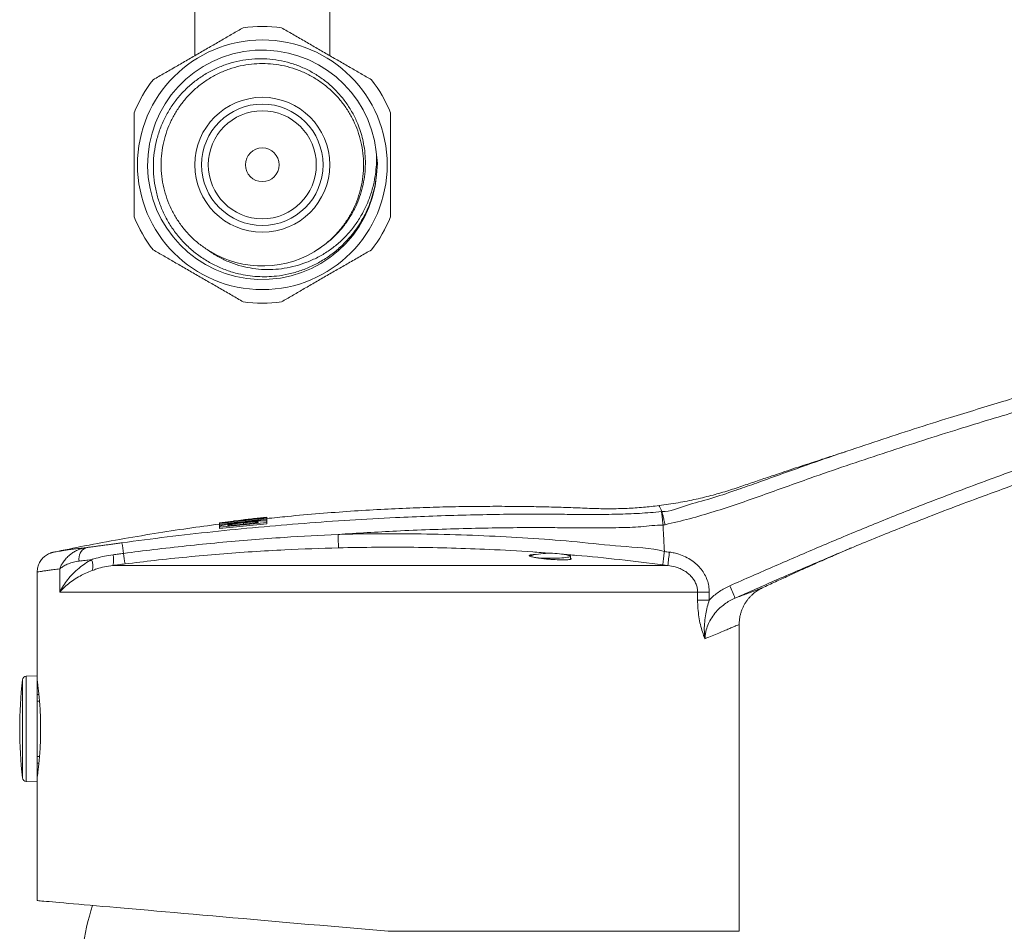
# Model space of a CAD drawing. Units: millimetres. Extents: x -177 to 510, y -257 to 474.
# Drawn here: x 82 to 155, y 333 to 400 of the extents above; entities that cross this region are included whole.
import ezdxf

# ---------------------------------------------------------------- set-up
doc = ezdxf.new("R2010")
doc.units = ezdxf.units.MM

msp = doc.modelspace()

# ---------------------------------------------------------------- linework, layer by layer
at = {"color": 7, "linetype": 'Continuous', "lineweight": 0}
for p, q in [((95.007, 404.516), (95.007, 397.594)), ((105.007, 397.592), (105.007, 404.516)), ((108.453, 390.475), (108.549, 389.622)), ((108.549, 389.622), (108.474, 388.767)), ((100.332, 363.36), (96.832, 362.953)), ((99.704, 363.328), (96.832, 362.993)), ((96.832, 362.969), (99.704, 363.31)), ((99.614, 363.329), (100.332, 363.406)), ((99.614, 363.328), (99.614, 363.329)), ((99.704, 363.33), (100.332, 363.398)), ((99.704, 363.271), (100.332, 363.338)), ((99.704, 363.31), (99.704, 363.33)), ((99.704, 363.216), (99.704, 363.271)), ((100.332, 363.401), (99.99, 363.361)), ((100.332, 363.398), (100.332, 363.36)), ((100.332, 363.36), (100.332, 363.352)), ((100.332, 363.338), (100.332, 363.249)), ((100.332, 363.249), (96.832, 362.856)), ((100.332, 363.021), (96.832, 362.658)), ((96.832, 362.934), (97.46, 363.012)), ((96.832, 362.993), (96.832, 362.971)), ((96.832, 362.953), (96.832, 362.969)), ((96.832, 362.953), (96.832, 362.948)), ((96.832, 362.856), (96.832, 362.934)), ((96.832, 362.557), (100.332, 362.921)), ((96.832, 362.856), (96.832, 362.755)), ((96.832, 362.755), (96.895, 362.762)), ((96.832, 362.658), (96.832, 362.709)), ((96.832, 362.658), (96.832, 362.557)), ((97.46, 362.962), (98.133, 363.041)), ((97.46, 363.012), (97.46, 362.962)), ((97.46, 362.77), (99.704, 363.006)), ((97.46, 362.785), (97.46, 362.77)), ((97.74, 362.877), (97.74, 362.799)), ((98.133, 363.093), (98.761, 363.166)), ((98.133, 363.041), (98.133, 363.093)), ((98.62, 362.994), (98.62, 362.894)), ((98.761, 363.113), (99.704, 363.216)), ((98.761, 363.166), (98.761, 363.113)), ((99.704, 363.006), (99.704, 363.03)), ((100.244, 363.138), (100.332, 363.148)), ((100.332, 363.249), (100.332, 363.148)), ((100.332, 363.081), (100.332, 363.021)), ((100.332, 363.021), (100.332, 362.921)), ((143.563, 361.101), (143.63, 361.131)), ((84.535, 360.814), (84.536, 360.815)), ((122.832, 360.308), (122.832, 360.516)), ((129.796, 360.869), (129.796, 360.869)), ((129.796, 360.869), (129.796, 360.869)), ((88.927, 359.832), (130.058, 359.832)), ((130.058, 359.832), (129.682, 359.882)), ((83.332, 359.346), (83.332, 351.651)), ((137.05, 358.169), (137.049, 358.169)), ((132.255, 357.856), (85, 357.856)), ((132.255, 357.269), (132.255, 357.856)), ((133.121, 357.856), (133.121, 357.268)), ((135.332, 332.726), (135.332, 355.452)), ((83.332, 351.651), (82.521, 351.622)), ((83.332, 351.651), (83.332, 343.801)), ((83.372, 351), (83.332, 351.001)), ((83.332, 350.276), (83.456, 350.275)), ((83.5, 349.78), (83.332, 349.78)), ((83.332, 345.671), (83.5, 345.672)), ((83.456, 345.176), (83.332, 345.175)), ((83.332, 344.451), (83.372, 344.451)), ((82.521, 343.829), (83.332, 343.801)), ((83.332, 343.801), (83.332, 335)), ((135.332, 332.726), (109.332, 332.726))]:
    msp.add_line(p, q, dxfattribs=at)
at = {"color": 8, "linetype": 'Continuous', "lineweight": 0}
for p, q in [((135.199, 357.487), (135.024, 357.41)), ((82.521, 351.622), (82.521, 343.829)), ((82.234, 351.356), (82.234, 344.096))]:
    msp.add_line(p, q, dxfattribs=at)
at = {"color": 7, "linetype": 'Continuous', "lineweight": 0, "flags": 128}
for points in [[(129.842, 362.843), (129.731, 362.831), (129.693, 362.828)], [(120.326, 360.4), (120.467, 360.388), (120.642, 360.377), (120.829, 360.369), (121.027, 360.363), (121.229, 360.36), (121.434, 360.36), (121.637, 360.363), (121.834, 360.369), (122.022, 360.377), (122.197, 360.388), (122.356, 360.402), (122.495, 360.417), (122.613, 360.435), (122.708, 360.454), (122.776, 360.474), (122.818, 360.495), (122.832, 360.516), (122.818, 360.538), (122.776, 360.559), (122.708, 360.579), (122.702, 360.58)], [(122.882, 360.308), (122.881, 360.313), (122.86, 360.335), (122.832, 360.349)], [(85, 357.856), (85, 359.558), (85, 359.579)], [(132.255, 357.856), (132.326, 357.856), (132.41, 357.856), (132.508, 357.856), (132.616, 357.856), (132.734, 357.856), (132.859, 357.856), (132.989, 357.856), (133.121, 357.856)], [(132.255, 357.269), (132.326, 357.269), (132.41, 357.269), (132.508, 357.269), (132.616, 357.269), (132.734, 357.268), (132.859, 357.268), (132.989, 357.268), (133.121, 357.268)], [(109.332, 332.726), (108.481, 332.8), (107.631, 332.875), (106.783, 332.949), (105.938, 333.023), (105.097, 333.096), (104.259, 333.17), (103.428, 333.242), (102.603, 333.314), (101.784, 333.386), (100.974, 333.457), (100.173, 333.527), (99.382, 333.596), (98.601, 333.665), (97.832, 333.732), (97.075, 333.798), (96.332, 333.863), (95.602, 333.927), (94.887, 333.99), (94.187, 334.051), (93.504, 334.11), (92.838, 334.169), (92.189, 334.226), (91.558, 334.281), (90.947, 334.334), (90.355, 334.386), (89.784, 334.436), (89.234, 334.484), (88.705, 334.53), (88.198, 334.575), (87.714, 334.617), (87.253, 334.657), (86.815, 334.696), (86.402, 334.732), (86.013, 334.766), (85.649, 334.798), (85.311, 334.827), (84.998, 334.855), (84.712, 334.88), (84.451, 334.903), (84.218, 334.923), (84.011, 334.941), (83.831, 334.957), (83.679, 334.97), (83.554, 334.981), (83.457, 334.989), (83.387, 334.996), (83.346, 334.999), (83.332, 335)]]:
    msp.add_lwpolyline(points, dxfattribs=at)
at = {"color": 7, "linetype": 'Continuous', "lineweight": 0}
for radius in [9.25, 5, 4.5, 4, 1.25]:
    msp.add_circle((100.007, 389.516), radius, dxfattribs=at)
for centre, radius, start, end in [((100.007, 389.516), 10.25, 82.05417, 97.94583), ((100.007, 389.516), 8.5, 6.47643, 354.94498), ((100.007, 389.516), 10.25, 142.05417, 157.94583), ((100.007, 389.516), 10.25, 22.05417, 37.94583), ((100.007, 389.516), 10.25, 202.05417, 217.94583), ((100.007, 389.516), 10.25, 322.05417, 337.94583), ((100.007, 389.516), 7.5, 237.77998, 305.05438), ((100.007, 389.516), 10.25, 262.05417, 277.94583), ((125.296, 362.399), 19.683, 180.77356, 183.67489), ((87.282, 360.359), 0.861, 113.54912, 193.30409), ((76.643, 359.087), 13.187, 7.13487, 10.57585), ((87.29, 360.297), 1.701, 344.14765, 11.1824), ((106.947, 362.768), 17.341, 186.76477, 189.3711), ((119.983, 360.372), 0.209, 95.9516, 136.3785), ((121.332, 354.739), 6, 90, 103.19992), ((121.332, 354.739), 6, 76.80008, 90), ((149.07, 358.095), 19.091, 171.79586, 174.7792), ((86.317, 359.785), 1.135, 343.25137, 24.64478), ((118.006, 350.737), 18.28, 21.41082, 24.52644), ((82.532, 351.323), 0.3, 92, 173.63484), ((114.776, 347.726), 32.744, 173.63484, 180), ((114.776, 347.726), 32.744, 180, 186.36516), ((82.532, 344.129), 0.3, 186.36516, 268), ((109.357, 327.886), 22.951, 162.88015, 179.40241)]:
    msp.add_arc(centre, radius, start, end, dxfattribs=at)
for points, knots in [([(98.59, 399.668), (98.33, 399.518), (97.811, 399.218), (97, 398.75), (96.167, 398.269), (95.316, 397.778), (94.463, 397.285), (93.609, 396.792), (92.758, 396.301), (92.202, 395.98), (91.924, 395.819)], [0, 0, 0, 0, 0.121018, 0.242002, 0.366651, 0.491274, 0.616134, 0.741017, 0.870485, 1, 1, 1, 1]), ([(108.09, 395.819), (107.83, 395.969), (107.311, 396.269), (106.5, 396.737), (105.667, 397.218), (104.816, 397.709), (103.963, 398.201), (103.109, 398.695), (102.258, 399.186), (101.702, 399.507), (101.424, 399.668)], [0, 0, 0, 0, 0.121018, 0.242002, 0.366651, 0.491274, 0.616134, 0.741017, 0.870485, 1, 1, 1, 1]), ([(108.474, 388.767), (108.443, 388.53), (108.38, 388.055), (108.211, 387.356), (107.989, 386.673), (107.709, 386.011), (107.374, 385.376), (106.985, 384.77), (106.547, 384.2), (106.011, 383.613), (105.361, 383.034), (104.588, 382.486), (103.76, 382.028), (102.887, 381.67), (101.981, 381.411), (101.129, 381.267), (100.347, 381.215), (99.64, 381.228), (98.937, 381.3), (98.169, 381.446), (97.348, 381.69), (96.49, 382.055), (95.68, 382.512), (94.929, 383.058), (94.246, 383.682), (93.635, 384.378), (93.109, 385.14), (92.671, 385.956), (92.329, 386.813), (92.09, 387.702), (91.952, 388.609), (91.916, 389.523), (91.986, 390.432), (92.156, 391.325), (92.424, 392.194), (92.79, 393.027), (93.246, 393.813), (93.786, 394.542), (94.407, 395.201), (95.095, 395.784), (95.841, 396.285), (96.638, 396.695), (97.472, 397.013), (98.336, 397.236), (99.221, 397.359), (100.113, 397.383), (101.001, 397.307), (101.872, 397.128), (102.716, 396.853), (103.52, 396.487), (104.273, 396.031), (104.968, 395.498), (105.599, 394.89), (106.157, 394.214), (106.637, 393.481), (106.992, 392.775), (107.244, 392.121), (107.418, 391.531), (107.555, 390.879), (107.638, 390.166), (107.65, 389.397), (107.585, 388.631), (107.442, 387.875), (107.225, 387.138), (106.924, 386.397), (106.53, 385.667), (106.04, 384.96), (105.496, 384.343), (104.921, 383.81), (104.516, 383.521), (104.314, 383.377)], [0, 0, 0, 0, 0.012523, 0.025092, 0.03766, 0.050183, 0.062711, 0.075285, 0.087858, 0.100385, 0.116889, 0.133447, 0.149951, 0.166369, 0.18284, 0.199259, 0.211571, 0.223928, 0.236283, 0.248594, 0.264836, 0.281131, 0.297374, 0.313505, 0.329687, 0.345818, 0.361954, 0.378141, 0.394275, 0.410256, 0.426288, 0.442269, 0.458113, 0.474007, 0.48985, 0.505698, 0.521595, 0.537441, 0.55316, 0.56893, 0.584649, 0.600205, 0.61581, 0.631366, 0.646925, 0.662534, 0.678091, 0.693548, 0.709055, 0.724512, 0.73978, 0.755098, 0.770366, 0.785637, 0.800956, 0.816225, 0.82696, 0.837713, 0.848448, 0.861854, 0.875295, 0.888701, 0.902107, 0.915547, 0.928953, 0.94394, 0.958976, 0.973962, 0.986981, 1, 1, 1, 1]), ([(96.008, 383.171), (95.771, 383.331), (95.3, 383.651), (94.671, 384.224), (94.115, 384.85), (93.64, 385.524), (93.242, 386.242), (92.923, 387.007), (92.686, 387.816), (92.54, 388.658), (92.49, 389.516), (92.54, 390.375), (92.686, 391.216), (92.923, 392.026), (93.242, 392.79), (93.64, 393.508), (94.115, 394.182), (94.671, 394.809), (95.304, 395.379), (96.003, 395.877), (96.756, 396.293), (97.549, 396.619), (98.364, 396.85), (99.186, 396.986), (100.007, 397.031), (100.828, 396.986), (101.65, 396.85), (102.465, 396.619), (103.258, 396.293), (104.011, 395.877), (104.71, 395.379), (105.343, 394.809), (105.899, 394.182), (106.374, 393.508), (106.771, 392.79), (107.091, 392.026), (107.328, 391.216), (107.474, 390.375), (107.523, 389.516), (107.474, 388.658), (107.328, 387.816), (107.091, 387.007), (106.771, 386.242), (106.374, 385.524), (105.899, 384.85), (105.342, 384.224), (104.746, 383.678), (104.311, 383.382), (104.11, 383.246)], [0, 0, 0, 0, 0.022233, 0.044273, 0.066027, 0.087326, 0.108326, 0.12979, 0.15167, 0.173836, 0.196147, 0.218459, 0.240625, 0.262504, 0.283968, 0.304968, 0.326267, 0.348022, 0.370107, 0.392387, 0.414715, 0.436945, 0.458935, 0.480551, 0.501673, 0.522795, 0.544411, 0.566401, 0.588631, 0.610959, 0.633238, 0.655324, 0.677079, 0.698378, 0.719378, 0.740841, 0.762721, 0.784887, 0.807198, 0.82951, 0.851676, 0.873555, 0.895019, 0.916019, 0.937318, 0.959073, 0.981158, 1, 1, 1, 1]), ([(90.507, 393.365), (90.507, 393.067), (90.507, 392.472), (90.507, 391.544), (90.507, 390.591), (90.507, 389.634), (90.507, 388.693), (90.507, 387.767), (90.507, 386.847), (90.507, 386.147), (90.507, 385.758), (90.507, 385.667)], [0, 0, 0, 0, 0.12006, 0.240086, 0.363678, 0.487244, 0.604296, 0.721364, 0.842302, 0.963276, 1, 1, 1, 1]), ([(109.507, 385.667), (109.507, 385.758), (109.507, 386.138), (109.507, 386.819), (109.507, 387.729), (109.507, 388.664), (109.507, 389.614), (109.507, 390.561), (109.507, 391.505), (109.507, 392.444), (109.507, 393.058), (109.507, 393.365)], [0, 0, 0, 0, 0.036724, 0.153997, 0.271238, 0.392005, 0.512753, 0.632557, 0.752383, 0.876172, 1, 1, 1, 1]), ([(96.008, 383.171), (96.242, 383.014), (96.71, 382.7), (97.474, 382.332), (98.27, 382.045), (99.096, 381.854), (99.937, 381.755), (100.788, 381.748), (101.64, 381.834), (102.482, 382.011), (103.313, 382.28), (104.12, 382.647), (104.892, 383.108), (105.608, 383.651), (106.257, 384.274), (106.833, 384.965), (107.33, 385.716), (107.742, 386.52), (108.067, 387.363), (108.289, 388.187), (108.417, 388.978), (108.477, 389.726), (108.461, 390.225), (108.453, 390.475)], [0, 0, 0, 0, 0.046945, 0.09404, 0.140986, 0.187909, 0.234986, 0.281926, 0.329646, 0.377505, 0.425225, 0.475062, 0.525058, 0.574895, 0.624723, 0.674712, 0.72455, 0.774677, 0.824948, 0.875075, 0.916689, 0.958386, 1, 1, 1, 1]), ([(91.924, 383.213), (92.183, 383.063), (92.703, 382.763), (93.513, 382.295), (94.346, 381.815), (95.198, 381.323), (96.05, 380.831), (96.905, 380.337), (97.756, 379.846), (98.312, 379.525), (98.59, 379.364)], [0, 0, 0, 0, 0.121018, 0.242002, 0.366651, 0.491274, 0.616134, 0.741017, 0.870485, 1, 1, 1, 1]), ([(101.424, 379.364), (101.683, 379.514), (102.203, 379.814), (103.013, 380.282), (103.846, 380.763), (104.698, 381.255), (105.55, 381.747), (106.405, 382.24), (107.256, 382.732), (107.812, 383.053), (108.09, 383.213)], [0, 0, 0, 0, 0.121018, 0.242002, 0.366651, 0.491274, 0.616134, 0.741017, 0.870485, 1, 1, 1, 1]), ([(208.536, 382.368), (206.922, 382.152), (203.695, 381.72), (198.866, 380.985), (194.045, 380.184), (189.233, 379.312), (184.432, 378.371), (179.647, 377.36), (174.88, 376.281), (170.133, 375.134), (165.399, 373.918), (160.681, 372.632), (155.98, 371.275), (151.059, 369.779), (145.925, 368.125), (141.767, 366.716), (138.813, 365.663), (137.041, 365.022), (135.264, 364.398), (133.475, 363.812), (131.671, 363.277), (130.451, 362.992), (129.841, 362.849)], [0, 0, 0, 0, 0.060115, 0.120232, 0.180347, 0.240574, 0.300804, 0.361031, 0.421145, 0.481263, 0.541378, 0.601607, 0.661839, 0.722068, 0.791532, 0.860995, 0.884167, 0.907363, 0.930555, 0.953724, 0.976865, 1, 1, 1, 1]), ([(201.053, 382.325), (200.921, 382.305), (199.831, 382.144), (197.788, 381.817), (194.924, 381.344), (192.066, 380.844), (189.213, 380.32), (186.366, 379.772), (183.523, 379.2), (180.686, 378.603), (177.854, 377.983), (175.03, 377.338), (172.214, 376.67), (169.406, 375.979), (166.607, 375.264), (163.815, 374.525), (161.032, 373.764), (158.257, 372.977), (156.226, 372.388), (155.122, 372.054), (154.938, 371.998)], [0, 0, 0, 0, 0.008467, 0.069869, 0.131238, 0.192581, 0.253904, 0.315213, 0.376517, 0.437821, 0.499123, 0.560383, 0.621576, 0.682713, 0.7438, 0.804845, 0.865855, 0.926836, 0.987795, 1, 1, 1, 1]), ([(134.636, 358.325), (135.754, 358.817), (137.989, 359.8), (141.353, 361.248), (144.732, 362.661), (148.512, 364.178), (152.701, 365.777), (157.302, 367.447), (161.651, 368.939), (165.741, 370.272), (169.566, 371.459), (173.41, 372.593), (177.272, 373.672), (181.151, 374.697), (185.052, 375.669), (188.973, 376.586), (192.914, 377.449), (196.87, 378.256), (200.839, 379.005), (204.821, 379.702), (207.483, 380.117), (208.815, 380.325)], [0, 0, 0, 0, 0.047191, 0.094384, 0.141574, 0.18876, 0.251816, 0.314877, 0.377932, 0.429533, 0.481137, 0.532738, 0.584432, 0.636129, 0.687823, 0.739803, 0.791786, 0.843766, 0.895843, 0.947923, 1, 1, 1, 1]), ([(154.814, 365.479), (154.916, 365.517), (155.848, 365.861), (157.616, 366.489), (160.117, 367.361), (162.627, 368.207), (165.142, 369.029), (167.664, 369.828), (170.192, 370.602), (172.726, 371.352), (175.265, 372.078), (177.81, 372.779), (180.361, 373.457), (182.917, 374.111), (185.48, 374.74), (188.047, 375.345), (190.618, 375.926), (193.194, 376.482), (195.774, 377.015), (198.358, 377.52), (200.137, 377.857), (201.055, 378.019), (201.109, 378.029)], [0, 0, 0, 0, 0.006843, 0.062028, 0.117191, 0.172328, 0.227438, 0.28252, 0.337572, 0.392592, 0.447571, 0.50254, 0.557501, 0.612451, 0.667387, 0.722307, 0.777206, 0.832084, 0.886936, 0.941761, 0.996555, 1, 1, 1, 1]), ([(135.405, 365.516), (135.864, 365.676), (136.913, 366.04), (138.544, 366.634), (141.487, 367.682), (145.63, 369.084), (150.507, 370.661), (153.62, 371.598), (154.938, 371.995)], [0, 0, 0, 0, 0.070732, 0.161892, 0.252957, 0.526164, 0.79937, 1, 1, 1, 1]), ([(143.21, 368.258), (143.156, 368.24), (143.016, 368.195), (142.76, 368.113), (142.412, 368), (141.971, 367.858), (141.438, 367.684), (140.812, 367.479), (140.094, 367.243), (139.318, 366.986), (138.488, 366.709), (137.611, 366.414), (136.661, 366.093), (135.638, 365.742), (134.548, 365.372), (133.376, 365.035), (132.126, 364.729), (130.792, 364.461), (129.869, 364.332), (129.395, 364.266)], [0, 0, 0, 0, 0.011908, 0.030571, 0.055989, 0.088162, 0.127089, 0.172774, 0.225215, 0.284413, 0.343196, 0.407406, 0.477043, 0.552109, 0.632559, 0.716721, 0.805996, 0.900409, 1, 1, 1, 1]), ([(154.816, 365.472), (154.229, 365.26), (152.117, 364.499), (148.883, 363.253), (145.112, 361.742), (141.736, 360.33), (138.432, 358.909), (136.257, 357.952), (135.199, 357.487)], [0, 0, 0, 0, 0.088302, 0.318028, 0.490763, 0.66351, 0.836268, 1, 1, 1, 1]), ([(129.395, 364.266), (129.011, 364.222), (128.223, 364.131), (127.009, 364.054), (125.737, 364.02), (124.409, 364.05), (123.027, 364.115), (121.589, 364.157), (120.044, 364.192), (118.388, 364.212), (116.617, 364.214), (114.781, 364.195), (112.88, 364.154), (110.872, 364.086), (108.755, 363.987), (106.526, 363.852), (104.226, 363.679), (102.153, 363.498), (100.848, 363.357), (100.332, 363.302)], [0, 0, 0, 0, 0.039884, 0.081661, 0.125353, 0.170987, 0.218545, 0.267969, 0.319255, 0.377823, 0.438646, 0.501724, 0.567057, 0.634647, 0.708801, 0.785498, 0.86474, 0.946531, 1, 1, 1, 1]), ([(89.606, 361.508), (90.726, 361.656), (92.967, 361.954), (96.337, 362.337), (99.714, 362.673), (103.097, 362.96), (106.487, 363.196), (110.388, 363.411), (114.802, 363.572), (118.633, 363.639), (121.371, 363.632), (123.014, 363.613), (124.658, 363.603), (126.301, 363.621), (127.942, 363.677), (129.033, 363.772), (129.578, 363.819)], [0, 0, 0, 0, 0.084614, 0.169233, 0.253848, 0.338629, 0.423415, 0.508197, 0.63111, 0.754024, 0.795026, 0.83606, 0.877091, 0.918089, 0.959048, 1, 1, 1, 1]), ([(99.614, 363.326), (99.269, 363.289), (98.694, 363.226), (98.119, 363.154), (97.888, 363.125)], [0, 0, 0, 0, 0.5988, 1, 1, 1, 1]), ([(129.578, 363.819), (129.59, 363.82), (129.602, 363.82), (129.614, 363.823), (129.614, 363.823)], [0, 0, 0, 0, 0.998327, 1, 1, 1, 1]), ([(129.578, 363.819), (129.58, 363.812), (129.583, 363.797), (129.593, 363.73), (129.605, 363.635), (129.62, 363.51), (129.637, 363.362), (129.655, 363.195), (129.674, 363.014), (129.687, 362.89), (129.693, 362.828)], [0, 0, 0, 0, 0.125001, 0.25, 0.374998, 0.5, 0.624997, 0.749997, 0.874992, 1, 1, 1, 1]), ([(129.614, 363.823), (129.621, 363.801), (129.634, 363.758), (129.689, 363.53), (129.76, 363.216), (129.814, 362.971), (129.841, 362.849)], [0, 0, 0, 0, 0.249999, 0.500004, 0.750003, 1, 1, 1, 1]), ([(96.832, 362.893), (96.053, 362.789), (94.441, 362.574), (91.981, 362.198), (89.43, 361.767), (86.94, 361.308), (85.305, 360.971), (84.536, 360.812)], [0, 0, 0, 0, 0.1890266, 0.3910553, 0.5984377, 0.8111926, 1, 1, 1, 1]), ([(96.832, 362.709), (96.834, 362.717), (96.838, 362.734), (96.88, 362.758), (96.952, 362.783), (97.051, 362.808), (97.193, 362.835), (97.381, 362.868), (97.618, 362.904), (97.896, 362.944), (98.192, 362.982), (98.439, 363.011), (98.586, 363.028), (98.631, 363.033)], [0, 0, 0, 0, 0.1235, 0.246742, 0.324369, 0.401749, 0.479642, 0.557575, 0.657815, 0.758032, 0.856868, 0.955771, 1, 1, 1, 1]), ([(97.74, 362.877), (97.699, 362.869), (97.616, 362.853), (97.53, 362.831), (97.47, 362.807), (97.464, 362.793), (97.46, 362.785)], [0, 0, 0, 0, 0.192559, 0.393645, 0.660473, 1, 1, 1, 1]), ([(98.62, 362.994), (98.539, 362.985), (98.387, 362.968), (98.166, 362.941), (97.94, 362.91), (97.813, 362.889), (97.74, 362.877)], [0, 0, 0, 0, 0.249623, 0.472164, 0.701957, 1, 1, 1, 1]), ([(99.704, 363.03), (99.703, 363.035), (99.701, 363.047), (99.675, 363.058), (99.632, 363.065), (99.559, 363.068), (99.429, 363.064), (99.263, 363.054), (99.099, 363.042), (98.909, 363.025), (98.744, 363.008), (98.647, 362.997), (98.62, 362.994)], [0, 0, 0, 0, 0.1335344, 0.2667658, 0.3383068, 0.4096056, 0.5529722, 0.6426346, 0.7323773, 0.8441314, 0.9561343, 1, 1, 1, 1]), ([(98.62, 362.894), (98.697, 362.902), (98.81, 362.914), (98.92, 362.924), (98.955, 362.927)], [0, 0, 0, 0, 0.68016, 1, 1, 1, 1]), ([(98.631, 363.033), (98.765, 363.047), (99.034, 363.075), (99.377, 363.106), (99.649, 363.126), (99.856, 363.138), (100.033, 363.145), (100.172, 363.145), (100.259, 363.138), (100.308, 363.125), (100.329, 363.105), (100.331, 363.089), (100.332, 363.081)], [0, 0, 0, 0, 0.13467, 0.268814, 0.353841, 0.438772, 0.524174, 0.609513, 0.68831, 0.767422, 0.883651, 1, 1, 1, 1]), ([(129.693, 362.828), (129.693, 362.828), (129.145, 362.828), (128.054, 362.662), (126.407, 362.633), (124.759, 362.606), (123.111, 362.618), (121.462, 362.635), (118.717, 362.643), (114.876, 362.577), (110.141, 362.41), (107.057, 362.221), (105.615, 362.133)], [0, 0, 0, 0, 0.000002, 0.068309, 0.136628, 0.20501, 0.273446, 0.341889, 0.410278, 0.61522, 0.820163, 1, 1, 1, 1]), ([(129.693, 362.828), (129.712, 362.462), (129.746, 361.809), (129.781, 361.156), (129.796, 360.869)], [0, 0, 0, 0, 0.559808, 1, 1, 1, 1]), ([(89.727, 360.725), (90.473, 360.821), (92.019, 361.02), (94.373, 361.284), (96.786, 361.526), (99.203, 361.734), (102.146, 361.954), (104.284, 362.064), (105.615, 362.133)], [0, 0, 0, 0, 0.14126, 0.293259, 0.445259, 0.597361, 0.749464, 1, 1, 1, 1]), ([(105.615, 362.133), (105.981, 362.141), (107.473, 362.175), (110.091, 362.192), (113.469, 362.143), (116.802, 362.025), (120.09, 361.833), (123.335, 361.6), (126.558, 361.209), (128.744, 361.132), (129.796, 360.869), (129.796, 360.869)], [0, 0, 0, 0, 0.0453597, 0.1847, 0.3240563, 0.4633965, 0.5975325, 0.731697, 0.8658615, 0.9999975, 1, 1, 1, 1]), ([(85, 359.579), (85.002, 359.583), (85.033, 359.672), (85.11, 359.847), (85.267, 360.108), (85.474, 360.366), (85.715, 360.595), (85.972, 360.783), (86.25, 360.941), (86.571, 361.075), (86.816, 361.124), (86.938, 361.149)], [0, 0, 0, 0, 0.005042, 0.128018, 0.250988, 0.387628, 0.524235, 0.63296, 0.741657, 0.870874, 1, 1, 1, 1]), ([(86.938, 361.149), (87.026, 361.16), (87.201, 361.184), (87.488, 361.223), (87.79, 361.263), (88.105, 361.305), (88.428, 361.349), (88.757, 361.393), (89.096, 361.438), (89.38, 361.477), (89.551, 361.5), (89.606, 361.508)], [0, 0, 0, 0, 0.116343, 0.232687, 0.352344, 0.472001, 0.588094, 0.704188, 0.823572, 0.942957, 1, 1, 1, 1]), ([(105.653, 361.137), (104.329, 361.095), (102.197, 361.027), (99.26, 360.854), (96.841, 360.678), (94.424, 360.462), (92.089, 360.22), (90.562, 360.033), (89.838, 359.944)], [0, 0, 0, 0, 0.250503, 0.403326, 0.556149, 0.709119, 0.862089, 1, 1, 1, 1]), ([(137.05, 358.168), (137.377, 358.321), (138.019, 358.62), (138.949, 359.047), (139.812, 359.44), (140.593, 359.792), (141.291, 360.104), (141.906, 360.376), (142.439, 360.611), (142.888, 360.807), (143.253, 360.967), (143.469, 361.06), (143.563, 361.101)], [0, 0, 0, 0, 0.151661, 0.297215, 0.429936, 0.549828, 0.656897, 0.751146, 0.832578, 0.901197, 0.957003, 1, 1, 1, 1]), ([(84.535, 360.815), (84.533, 360.814), (84.529, 360.814), (84.514, 360.81), (84.482, 360.803), (84.438, 360.792), (84.377, 360.774), (84.287, 360.744), (84.161, 360.689), (84.015, 360.607), (83.875, 360.504), (83.753, 360.39), (83.644, 360.265), (83.545, 360.122), (83.463, 359.966), (83.398, 359.799), (83.355, 359.623), (83.333, 359.471), (83.334, 359.379), (83.335, 359.346)], [0, 0, 0, 0, 0.018434, 0.0513755, 0.0717474, 0.0932713, 0.1225085, 0.1621962, 0.2253699, 0.3129014, 0.3937355, 0.4660043, 0.5436249, 0.623739, 0.7054681, 0.7882265, 0.8716564, 0.9555289, 1, 1, 1, 1]), ([(87.349, 360.258), (87.467, 360.295), (87.774, 360.391), (88.31, 360.528), (88.741, 360.594), (88.959, 360.627)], [0, 0, 0, 0, 0.235856, 0.614121, 1, 1, 1, 1]), ([(88.959, 360.627), (89.086, 360.643), (89.342, 360.675), (89.599, 360.709), (89.727, 360.725)], [0, 0, 0, 0, 0.498503, 1, 1, 1, 1]), ([(120.242, 360.639), (120.184, 360.637), (120.066, 360.633), (119.933, 360.62), (119.838, 360.603), (119.785, 360.58), (119.777, 360.554), (119.812, 360.525), (119.89, 360.494), (120.009, 360.461), (120.165, 360.428), (120.354, 360.395), (120.571, 360.363), (120.81, 360.334), (121.063, 360.308), (121.325, 360.286), (121.587, 360.268), (121.842, 360.255), (122.082, 360.248), (122.302, 360.246), (122.493, 360.25), (122.651, 360.259), (122.771, 360.274), (122.851, 360.293), (122.886, 360.317), (122.883, 360.342), (122.847, 360.36), (122.832, 360.368)], [0, 0, 0, 0, 0.040316, 0.080631, 0.120951, 0.16127, 0.20152, 0.24177, 0.281982, 0.322195, 0.362447, 0.402699, 0.443049, 0.4834, 0.523865, 0.564331, 0.604877, 0.645424, 0.685983, 0.726541, 0.767037, 0.807532, 0.847917, 0.888301, 0.928577, 0.968853, 1, 1, 1, 1]), ([(129.682, 359.882), (129.682, 359.895), (129.683, 359.92), (129.692, 360.016), (129.704, 360.125), (129.718, 360.247), (129.735, 360.386), (129.754, 360.539), (129.774, 360.702), (129.789, 360.813), (129.796, 360.869)], [0, 0, 0, 0, 0.175214, 0.3190496, 0.4325436, 0.5460378, 0.6595264, 0.773018, 0.8865067, 1, 1, 1, 1]), ([(129.796, 360.869), (129.796, 360.869), (129.919, 360.836), (130.047, 360.828), (130.174, 360.819)], [0, 0, 0, 0, 0.000152, 1, 1, 1, 1]), ([(130.174, 360.819), (130.292, 360.801), (130.527, 360.764), (130.929, 360.653), (131.371, 360.477), (131.819, 360.218), (132.207, 359.907), (132.527, 359.561), (132.786, 359.174), (132.976, 358.757), (133.098, 358.313), (133.113, 358.008), (133.121, 357.856)], [0, 0, 0, 0, 0.078287, 0.156569, 0.27353, 0.390436, 0.494975, 0.599465, 0.699507, 0.799509, 0.899763, 1, 1, 1, 1]), ([(85, 357.856), (85.002, 357.86), (85.078, 358.02), (85.251, 358.333), (85.576, 358.788), (85.964, 359.225), (86.397, 359.619), (86.856, 359.969), (87.184, 360.162), (87.349, 360.258)], [0, 0, 0, 0, 0.003798, 0.184518, 0.358946, 0.533802, 0.70809, 0.854079, 1, 1, 1, 1]), ([(86.444, 360.161), (86.296, 360.137), (86.001, 360.09), (85.634, 359.958), (85.325, 359.808), (85.133, 359.684), (85.036, 359.608), (85.009, 359.586), (85.002, 359.58), (85, 359.579)], [0, 0, 0, 0, 0.231068, 0.462397, 0.685405, 0.908455, 0.977858, 0.994174, 1, 1, 1, 1]), ([(87.349, 360.258), (87.19, 360.241), (86.872, 360.207), (86.587, 360.176), (86.444, 360.161)], [0, 0, 0, 0, 0.497017, 1, 1, 1, 1]), ([(88.927, 359.832), (88.722, 359.804), (88.31, 359.746), (87.805, 359.602), (87.516, 359.498), (87.404, 359.458)], [0, 0, 0, 0, 0.374395, 0.756218, 1, 1, 1, 1]), ([(89.838, 359.944), (89.686, 359.925), (89.381, 359.887), (89.079, 359.851), (88.927, 359.832)], [0, 0, 0, 0, 0.498494, 1, 1, 1, 1]), ([(132.255, 357.856), (132.25, 357.957), (132.239, 358.161), (132.149, 358.458), (132.008, 358.738), (131.816, 358.995), (131.579, 359.227), (131.29, 359.434), (130.956, 359.605), (130.541, 359.755), (130.235, 359.804), (130.058, 359.832)], [0, 0, 0, 0, 0.09209, 0.187705, 0.282375, 0.379971, 0.483227, 0.58893, 0.709489, 0.832435, 1, 1, 1, 1]), ([(87.404, 359.458), (87.243, 359.393), (86.922, 359.265), (86.466, 359.032), (86.03, 358.769), (85.629, 358.478), (85.283, 358.174), (85.09, 357.966), (85.002, 357.859), (85, 357.856)], [0, 0, 0, 0, 0.146232, 0.2925, 0.466797, 0.641499, 0.815877, 0.996163, 1, 1, 1, 1]), ([(133.121, 357.268), (133.159, 357.307), (133.295, 357.445), (133.545, 357.666), (133.884, 357.917), (134.247, 358.141), (134.506, 358.264), (134.636, 358.325)], [0, 0, 0, 0, 0.087992, 0.312381, 0.53678, 0.768387, 1, 1, 1, 1]), ([(135.333, 355.452), (135.333, 355.471), (135.329, 355.574), (135.345, 355.761), (135.379, 356.009), (135.435, 356.249), (135.508, 356.48), (135.598, 356.699), (135.702, 356.907), (135.82, 357.101), (135.948, 357.281), (136.084, 357.447), (136.227, 357.597), (136.373, 357.731), (136.518, 357.848), (136.659, 357.948), (136.787, 358.028), (136.894, 358.089), (136.977, 358.132), (137.027, 358.157), (137.047, 358.166), (137.05, 358.168)], [0, 0, 0, 0, 0.016562, 0.09103, 0.16431, 0.236363, 0.307147, 0.376596, 0.444618, 0.511095, 0.575866, 0.638731, 0.699423, 0.757577, 0.812661, 0.863774, 0.90915, 0.946026, 0.973865, 0.995755, 1, 1, 1, 1]), ([(132.799, 354.404), (132.798, 354.406), (132.732, 354.564), (132.61, 354.894), (132.458, 355.439), (132.344, 356.021), (132.27, 356.637), (132.26, 357.058), (132.255, 357.269)], [0, 0, 0, 0, 0.0028836, 0.2074496, 0.4053873, 0.6032706, 0.8016604, 1, 1, 1, 1]), ([(133.121, 357.268), (133.069, 357.099), (132.965, 356.759), (132.85, 356.221), (132.77, 355.66), (132.739, 355.048), (132.766, 354.63), (132.799, 354.408), (132.799, 354.404)], [0, 0, 0, 0, 0.179152, 0.358387, 0.560276, 0.762156, 0.996148, 1, 1, 1, 1]), ([(135.024, 357.41), (134.889, 357.346), (134.62, 357.218), (134.246, 356.97), (133.876, 356.666), (133.526, 356.293), (133.226, 355.865), (133.003, 355.413), (132.877, 355.018), (132.815, 354.679), (132.804, 354.496), (132.799, 354.404)], [0, 0, 0, 0, 0.113721, 0.227786, 0.341495, 0.479026, 0.616494, 0.73891, 0.861239, 0.930625, 1, 1, 1, 1]), ([(83.332, 351.303), (83.332, 351.303), (83.329, 351.326), (83.34, 351.245), (83.366, 351.05), (83.409, 350.716), (83.458, 350.271), (83.507, 349.727), (83.549, 349.102), (83.579, 348.427), (83.582, 347.958), (83.584, 347.726)], [0, 0, 0, 0, 0.000395, 0.125203, 0.251604, 0.377559, 0.502055, 0.626168, 0.751367, 0.876568, 1, 1, 1, 1]), ([(83.584, 347.726), (83.582, 347.493), (83.578, 347.024), (83.549, 346.348), (83.507, 345.723), (83.458, 345.179), (83.408, 344.732), (83.366, 344.405), (83.337, 344.189), (83.334, 344.162), (83.332, 344.149)], [0, 0, 0, 0, 0.12359, 0.248856, 0.374194, 0.498514, 0.622932, 0.749057, 0.875239, 1, 1, 1, 1])]:
    msp.add_open_spline(points, degree=3, knots=knots, dxfattribs=at)
at = {"color": 8, "linetype": 'Continuous', "lineweight": 0}
for points, knots in [([(129.614, 363.823), (129.614, 363.823), (130.238, 363.823), (131.429, 364.318), (133.233, 364.769), (134.552, 365.217), (135.273, 365.47), (135.405, 365.516)], [0, 0, 0, 0, 0.000009, 0.309967, 0.62, 0.930407, 1, 1, 1, 1]), ([(129.399, 364.259), (129.398, 364.26), (129.397, 364.263), (129.417, 364.222), (129.45, 364.155), (129.496, 364.062), (129.551, 363.95), (129.593, 363.866), (129.614, 363.823)], [0, 0, 0, 0, 0.119855, 0.294637, 0.469089, 0.643875, 0.820106, 1, 1, 1, 1]), ([(84.536, 360.815), (84.534, 360.814), (84.529, 360.813), (84.626, 360.831), (84.801, 360.861), (85.036, 360.9), (85.304, 360.942), (85.628, 360.989), (86.008, 361.04), (86.44, 361.094), (86.772, 361.13), (86.938, 361.149)], [0, 0, 0, 0, 0.076171, 0.214015, 0.351861, 0.458734, 0.565669, 0.672545, 0.781675, 0.890868, 1, 1, 1, 1]), ([(121.28, 360.735), (120.867, 360.768), (119.379, 360.888), (116.96, 361.016), (114.025, 361.13), (111.236, 361.183), (108.445, 361.192), (106.584, 361.155), (105.653, 361.137)], [0, 0, 0, 0, 0.079588, 0.286363, 0.464658, 0.642954, 0.821477, 1, 1, 1, 1]), ([(129.682, 359.882), (128.614, 360.013), (126.478, 360.276), (123.975, 360.53), (122.54, 360.638), (122.177, 360.666)], [0, 0, 0, 0, 0.4278135, 0.8556268, 1, 1, 1, 1]), ([(85, 359.579), (84.851, 359.561), (84.552, 359.525), (84.183, 359.476), (83.875, 359.431), (83.62, 359.392), (83.437, 359.362), (83.338, 359.345), (83.342, 359.346), (83.344, 359.346)], [0, 0, 0, 0, 0.141445, 0.282889, 0.425835, 0.568781, 0.735115, 0.901449, 1, 1, 1, 1]), ([(135.024, 357.41), (135.184, 357.469), (135.505, 357.587), (135.916, 357.74), (136.271, 357.874), (136.563, 357.986), (136.805, 358.078), (136.973, 358.141), (137.058, 358.173), (137.051, 358.17), (137.05, 358.169)], [0, 0, 0, 0, 0.128116, 0.25646, 0.384851, 0.51314, 0.641209, 0.792735, 0.944538, 1, 1, 1, 1]), ([(135.321, 355.452), (135.324, 355.453), (135.331, 355.456), (135.253, 355.423), (135.096, 355.357), (134.868, 355.261), (134.588, 355.142), (134.242, 354.996), (133.828, 354.822), (133.353, 354.625), (132.984, 354.478), (132.799, 354.404)], [0, 0, 0, 0, 0.057068, 0.186262, 0.315456, 0.428018, 0.540663, 0.653227, 0.768787, 0.884433, 1, 1, 1, 1])]:
    msp.add_open_spline(points, degree=3, knots=knots, dxfattribs=at)

doc.saveas('drawing.dxf')
